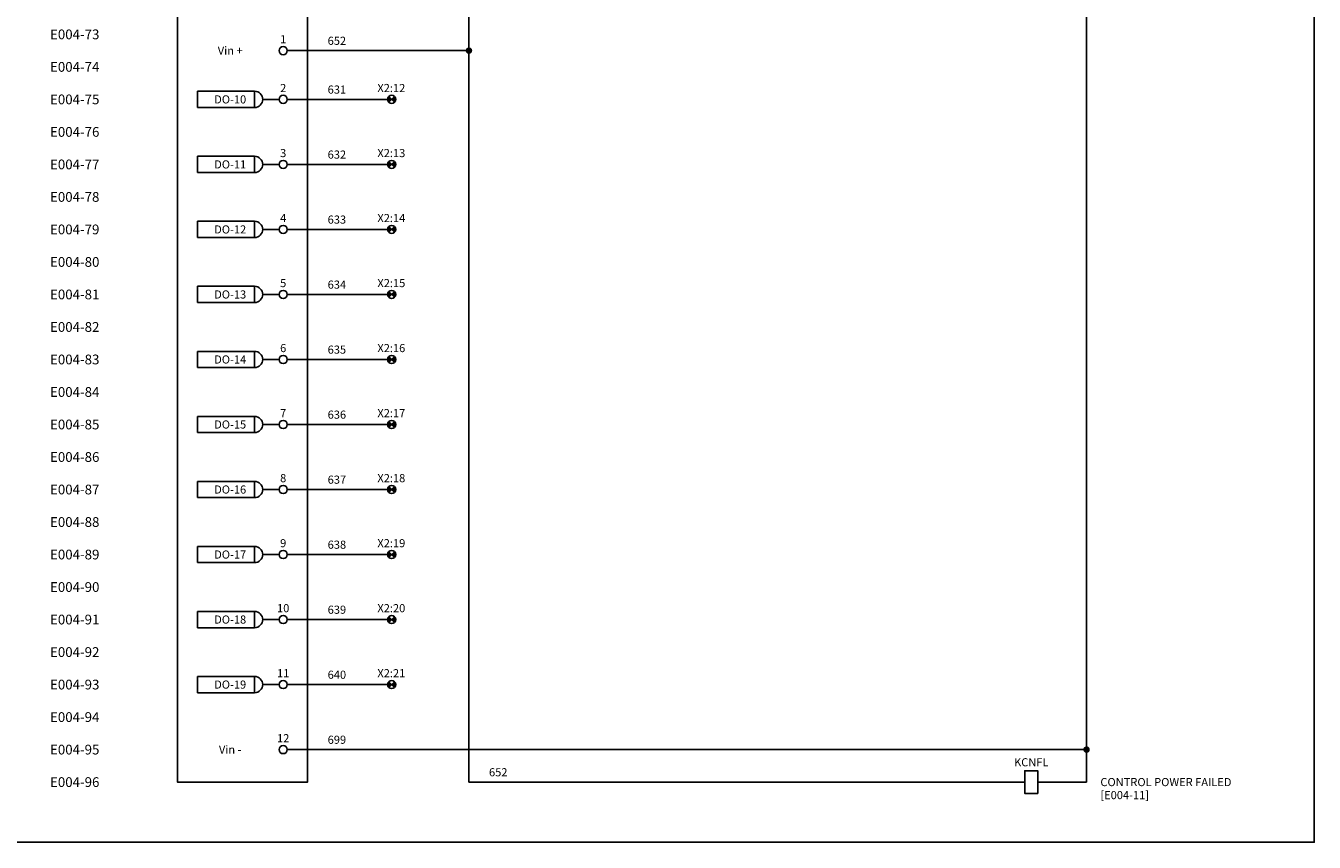
# Model space of a CAD drawing. Extents: x 0 to 5617, y -1329 to 507.
# Drawn here: x 391 to 787, y 0 to 251 of the extents above; entities that cross this region are included whole.
import ezdxf
from ezdxf.enums import TextEntityAlignment as Align

# ---------------------------------------------------------------- set-up
doc = ezdxf.new("R2010")
doc.units = 0
doc.header["$MEASUREMENT"] = 0
doc.layers.add('59', color=7, linetype='Continuous')
for name, color, linetype, lineweight in [('SEW Dimensions', 254, 'Continuous', 18), ('SEW Electrical Control Circuit', 2, 'Continuous', 25), ('SEW Electrical Symbols', 2, 'Continuous', 25)]:
    doc.layers.add(name, color=color, linetype=linetype, lineweight=lineweight)
doc.styles.add('Arial', font='arial.ttf')
doc.styles.add('Calibri', font='calibri.ttf')

# ---------------------------------------------------------------- blocks, each defined once
blk = doc.blocks.new('SP DO-2 MODULE KINGFISHER SERIES II DIGITAL OUTPUT')
at = {"layer": 'SEW Electrical Symbols', "color": 7, "linetype": 'Continuous'}
for p, q in [((-36.3, 2.5), (-18.8, 2.5)), ((-36.3, -2.5), (-36.3, 2.5)), ((-18.8, 2.5), (-18.8, -2.5)), ((-16.3, 0), (-11.25, 0)), ((-18.8, -2.5), (-36.3, -2.5))]:
    blk.add_line(p, q, dxfattribs=at)
at = {"layer": 'SEW Electrical Symbols', "color": 2, "linetype": 'Continuous'}
blk.add_circle((-10, 0), 1.25, dxfattribs=at)
at = {"layer": 'SEW Electrical Symbols', "color": 7, "linetype": 'Continuous'}
blk.add_arc((-18.8, 0), 2.5, 270, 90, dxfattribs=at)
at = {"layer": 'SEW Electrical Symbols', "color": 7, "style": 'Arial'}
for tag, p in [('1', (-10, 3.5)), ('DI_1', (-26.3, 0))]:
    blk.add_attdef(tag, text='', height=2.5, dxfattribs=at).set_placement(p, align=Align.MIDDLE_CENTER)
blk = doc.blocks.new('PLC PANEL TERMINAL')
at = {"layer": 'SEW Electrical Symbols'}
h = blk.add_hatch(color=2, dxfattribs=at)
h.dxf.hatch_style = 1
h.paths.add_polyline_path([(0, 0), (-0.88, 0.88, 0.198912), (-1.25, 0, 0.198912), (-0.88, -0.88)])
h.paths.add_polyline_path([(0.88, -0.88, 0.198912), (1.25, 0, 0.198912), (0.88, 0.88), (0, 0)])
at = {"layer": 'SEW Electrical Symbols', "color": 2, "linetype": 'Continuous'}
for p, q in [((0.88, -0.88), (-0.88, 0.88)), ((-0.88, -0.88), (0.88, 0.88))]:
    blk.add_line(p, q, dxfattribs=at)
blk.add_circle((0, 0), 1.25, dxfattribs=at)
at = {"layer": 'SEW Electrical Symbols', "color": 7, "style": 'Calibri'}
for tag, p in [('T1', (-0.11, 3.5)), ('T2', (-0.11, -3.5))]:
    blk.add_attdef(tag, text='', height=2.5, dxfattribs=at).set_placement(p, align=Align.MIDDLE_CENTER)
blk = doc.blocks.new('*U275')
at = {"color": 6, "linetype": 'Continuous'}
blk.add_lwpolyline([(2.5, 10), (42.5, 10), (42.5, -460), (2.5, -460)], close=True, dxfattribs=at)
at = {"layer": 'SEW Electrical Symbols', "color": 2, "style": 'Arial'}
for tag, p in [('TAG001', (22.5, 18)), ('TAG002', (22.5, 14)), ('XXX0', (22.5, 5)), ('XXX1', (22.5, 1)), ('XXX2', (22.5, -3))]:
    blk.add_attdef(tag, text='', height=2.5, dxfattribs=at).set_placement(p, align=Align.MIDDLE_CENTER)
blk = doc.blocks.new('SP DO-2 MODULE KINGFISHER SERIES II COMMON')
at = {"layer": 'SEW Electrical Symbols', "color": 2, "linetype": 'Continuous'}
blk.add_circle((-10, 0), 1.25, dxfattribs=at)
at = {"layer": 'SEW Electrical Symbols', "color": 7, "style": 'Arial'}
for tag, p in [('1', (-10, 3.5)), ('DI_1', (-26.3, 0))]:
    blk.add_attdef(tag, text='', height=2.5, dxfattribs=at).set_placement(p, align=Align.MIDDLE_CENTER)
blk = doc.blocks.new('SP INTERPOSING RELAY TYPE001')
at = {"layer": 'SEW Electrical Symbols'}
blk.add_lwpolyline([(0, -3.5), (0, 3.5), (-4, 3.5), (-4, -3.5)], close=True, dxfattribs=at)
at = {"layer": 'SEW Electrical Symbols', "color": 2, "style": 'Calibri'}
blk.add_attdef('TAG', text='', height=2.5, dxfattribs=at).set_placement((-2, 6.1), align=Align.MIDDLE_CENTER)
at = {"layer": 'SEW Electrical Symbols', "color": 7, "style": 'Calibri'}
for tag, p in [('RLYLINE01', (19.25, 4)), ('RLYLINE02', (19.25, 0)), ('RLYLINE03', (19.25, -4)), ('RLYLINE04', (19.25, -8))]:
    blk.add_attdef(tag, text='', height=2.5, dxfattribs=at).set_placement(p, align=Align.MIDDLE_LEFT)

msp = doc.modelspace()

# ---------------------------------------------------------------- linework, layer by layer
at = {"color": 2, "ltscale": 10}
for p, q in [((527.11, 468.5), (527.11, 18.5)), ((717, 468.5), (717, 18.5)), ((471.25, 243.5), (527.11, 243.5)), ((471.25, 28.5), (717, 28.5)), ((698, 18.5), (527.11, 18.5))]:
    msp.add_line(p, q, dxfattribs=at)
msp.add_lwpolyline([(0, 507), (787, 507), (787, 0), (0, 0)], close=True)
at = {"color": 3}
msp.add_lwpolyline([(0, 507), (787, 507), (787, 0), (0, 0)], close=True, dxfattribs=at)
at = {"layer": 'SEW Electrical Control Circuit'}
msp.add_line((702, 18.5), (717, 18.5), dxfattribs=at)
at = {"layer": 'SEW Electrical Control Circuit', "const_width": 1}
for points in [[(526.61, 243.5, 1), (527.61, 243.5, 1)], [(716.5, 28.5, 1), (717.5, 28.5, 1)]]:
    msp.add_lwpolyline(points, format="xyb", close=True, dxfattribs=at)
at = {"layer": 'SEW Electrical Symbols', "ltscale": 0.1}
for p, q in [((502.11, 228.5), (471.25, 228.5)), ((502.11, 208.5), (471.25, 208.5)), ((502.11, 188.5), (471.25, 188.5)), ((502.11, 168.5), (471.25, 168.5)), ((502.11, 148.5), (471.25, 148.5)), ((502.11, 128.5), (471.25, 128.5)), ((502.11, 108.5), (471.25, 108.5)), ((502.11, 88.5), (471.25, 88.5)), ((502.11, 68.5), (471.25, 68.5)), ((502.11, 48.5), (471.25, 48.5))]:
    msp.add_line(p, q, dxfattribs=at)

# ---------------------------------------------------------------- block references
for p, values in [((480, 243.5), {'1': '1', 'DI_1': 'Vin +'}), ((480, 28.5), {'1': '12', 'DI_1': 'Vin -'})]:
    msp.add_blockref('SP DO-2 MODULE KINGFISHER SERIES II COMMON', p).add_auto_attribs(values)
at = {"layer": 'SEW Dimensions', "color": 2}
ref = msp.add_blockref('PLC PANEL TERMINAL', (503.36, 228.5), dxfattribs=at)
ref.add_attrib('T1', 'X2:12', dxfattribs={"layer": 'SEW Electrical Symbols', "color": 7, "height": 2.5, "style": 'Arial'}).set_placement((503.25, 232), align=Align.MIDDLE_CENTER)
ref = msp.add_blockref('PLC PANEL TERMINAL', (503.36, 208.5), dxfattribs=at)
ref.add_attrib('T1', 'X2:13', dxfattribs={"layer": 'SEW Electrical Symbols', "color": 7, "height": 2.5, "style": 'Arial'}).set_placement((503.25, 212), align=Align.MIDDLE_CENTER)
ref = msp.add_blockref('PLC PANEL TERMINAL', (503.36, 188.5), dxfattribs=at)
ref.add_attrib('T1', 'X2:14', dxfattribs={"layer": 'SEW Electrical Symbols', "color": 7, "height": 2.5, "style": 'Arial'}).set_placement((503.25, 192), align=Align.MIDDLE_CENTER)
ref = msp.add_blockref('PLC PANEL TERMINAL', (503.36, 168.5), dxfattribs=at)
ref.add_attrib('T1', 'X2:15', dxfattribs={"layer": 'SEW Electrical Symbols', "color": 7, "height": 2.5, "style": 'Arial'}).set_placement((503.25, 172), align=Align.MIDDLE_CENTER)
ref = msp.add_blockref('PLC PANEL TERMINAL', (503.36, 148.5), dxfattribs=at)
ref.add_attrib('T1', 'X2:16', dxfattribs={"layer": 'SEW Electrical Symbols', "color": 7, "height": 2.5, "style": 'Arial'}).set_placement((503.25, 152), align=Align.MIDDLE_CENTER)
ref = msp.add_blockref('PLC PANEL TERMINAL', (503.36, 128.5), dxfattribs=at)
ref.add_attrib('T1', 'X2:17', dxfattribs={"layer": 'SEW Electrical Symbols', "color": 7, "height": 2.5, "style": 'Arial'}).set_placement((503.25, 132), align=Align.MIDDLE_CENTER)
ref = msp.add_blockref('PLC PANEL TERMINAL', (503.36, 108.5), dxfattribs=at)
ref.add_attrib('T1', 'X2:18', dxfattribs={"layer": 'SEW Electrical Symbols', "color": 7, "height": 2.5, "style": 'Arial'}).set_placement((503.25, 112), align=Align.MIDDLE_CENTER)
ref = msp.add_blockref('PLC PANEL TERMINAL', (503.36, 88.5), dxfattribs=at)
ref.add_attrib('T1', 'X2:19', dxfattribs={"layer": 'SEW Electrical Symbols', "color": 7, "height": 2.5, "style": 'Arial'}).set_placement((503.25, 92), align=Align.MIDDLE_CENTER)
ref = msp.add_blockref('PLC PANEL TERMINAL', (503.36, 68.5), dxfattribs=at)
ref.add_attrib('T1', 'X2:20', dxfattribs={"layer": 'SEW Electrical Symbols', "color": 7, "height": 2.5, "style": 'Arial'}).set_placement((503.25, 72), align=Align.MIDDLE_CENTER)
ref = msp.add_blockref('PLC PANEL TERMINAL', (503.36, 48.5), dxfattribs=at)
ref.add_attrib('T1', 'X2:21', dxfattribs={"layer": 'SEW Electrical Symbols', "color": 7, "height": 2.5, "style": 'Arial'}).set_placement((503.25, 52), align=Align.MIDDLE_CENTER)
at = {"layer": 'SEW Electrical Symbols'}
ref = msp.add_blockref('*U275', (435, 478.5), dxfattribs=at)
ref.add_attrib('TAG002', 'SLOT 2', dxfattribs={"color": 2, "height": 2.5, "style": 'Arial'}).set_placement((457.5, 492.5), align=Align.MIDDLE_CENTER)
ref.add_attrib('XXX0', 'DO20A', dxfattribs={"color": 2, "height": 2.5, "style": 'Arial'}).set_placement((457.5, 483.5), align=Align.MIDDLE_CENTER)
ref.add_attrib('XXX1', 'DIGITAL OUTPUT', dxfattribs={"color": 2, "height": 2.5, "style": 'Arial'}).set_placement((457.5, 479.5), align=Align.MIDDLE_CENTER)
for p, values in [((480, 228.5), {'1': '2', 'DI_1': 'DO-10'}), ((480, 208.5), {'1': '3', 'DI_1': 'DO-11'}), ((480, 188.5), {'1': '4', 'DI_1': 'DO-12'}), ((480, 168.5), {'1': '5', 'DI_1': 'DO-13'}), ((480, 148.5), {'1': '6', 'DI_1': 'DO-14'}), ((480, 128.5), {'1': '7', 'DI_1': 'DO-15'}), ((480, 108.5), {'1': '8', 'DI_1': 'DO-16'}), ((480, 88.5), {'1': '9', 'DI_1': 'DO-17'}), ((480, 68.5), {'1': '10', 'DI_1': 'DO-18'}), ((480, 48.5), {'1': '11', 'DI_1': 'DO-19'})]:
    msp.add_blockref('SP DO-2 MODULE KINGFISHER SERIES II DIGITAL OUTPUT', p, dxfattribs=at).add_auto_attribs(values)
at = {"layer": 'SEW Electrical Symbols', "color": 7}
ref = msp.add_blockref('SP INTERPOSING RELAY TYPE001', (702, 18.5), dxfattribs=at)
ref.add_attrib('TAG', 'KCNFL', dxfattribs={"color": 2, "height": 2.5, "style": 'Calibri'}).set_placement((700, 24.6), align=Align.MIDDLE_CENTER)
ref.add_attrib('RLYLINE02', 'CONTROL POWER FAILED', dxfattribs={"color": 7, "height": 2.5, "style": 'Calibri'}).set_placement((721.25, 18.5), align=Align.MIDDLE_LEFT)
ref.add_attrib('RLYLINE03', '[E004-11]', dxfattribs={"color": 7, "height": 2.5, "style": 'Calibri'}).set_placement((721.25, 14.5), align=Align.MIDDLE_LEFT)

# ---------------------------------------------------------------- texts
at = {"style": 'Arial'}
for s, p in [('652', (486.51, 246.53)), ('631', (486.51, 231.53)), ('632', (486.51, 211.53)), ('633', (486.51, 191.53)), ('634', (486.51, 171.53)), ('635', (486.51, 151.53)), ('636', (486.51, 131.53)), ('637', (486.51, 111.53)), ('638', (486.51, 91.53)), ('639', (486.51, 71.53)), ('640', (486.51, 51.53)), ('699', (486.51, 31.53)), ('652', (536.12, 21.53))]:
    msp.add_text(s, height=2.5, dxfattribs=at).set_placement(p, align=Align.MIDDLE_CENTER)
at = {"layer": '59', "color": 7, "linetype": 'Continuous', "style": 'Arial'}
for s, p in [('E004-73', (413.5, 248.5)), ('E004-74', (413.5, 238.5)), ('E004-75', (413.5, 228.5)), ('E004-76', (413.5, 218.5)), ('E004-77', (413.5, 208.5)), ('E004-78', (413.5, 198.5)), ('E004-79', (413.5, 188.5)), ('E004-80', (413.5, 178.5)), ('E004-81', (413.5, 168.5)), ('E004-82', (413.5, 158.5)), ('E004-83', (413.5, 148.5)), ('E004-84', (413.5, 138.5)), ('E004-85', (413.5, 128.5)), ('E004-86', (413.5, 118.5)), ('E004-87', (413.5, 108.5)), ('E004-88', (413.5, 98.5)), ('E004-89', (413.5, 88.5)), ('E004-90', (413.5, 78.5)), ('E004-91', (413.5, 68.5)), ('E004-92', (413.5, 58.5)), ('E004-93', (413.5, 48.5)), ('E004-94', (413.5, 38.5)), ('E004-95', (413.5, 28.5)), ('E004-96', (413.5, 18.5))]:
    msp.add_text(s, height=3, dxfattribs=at).set_placement(p, align=Align.MIDDLE_RIGHT)

doc.saveas('drawing.dxf')
